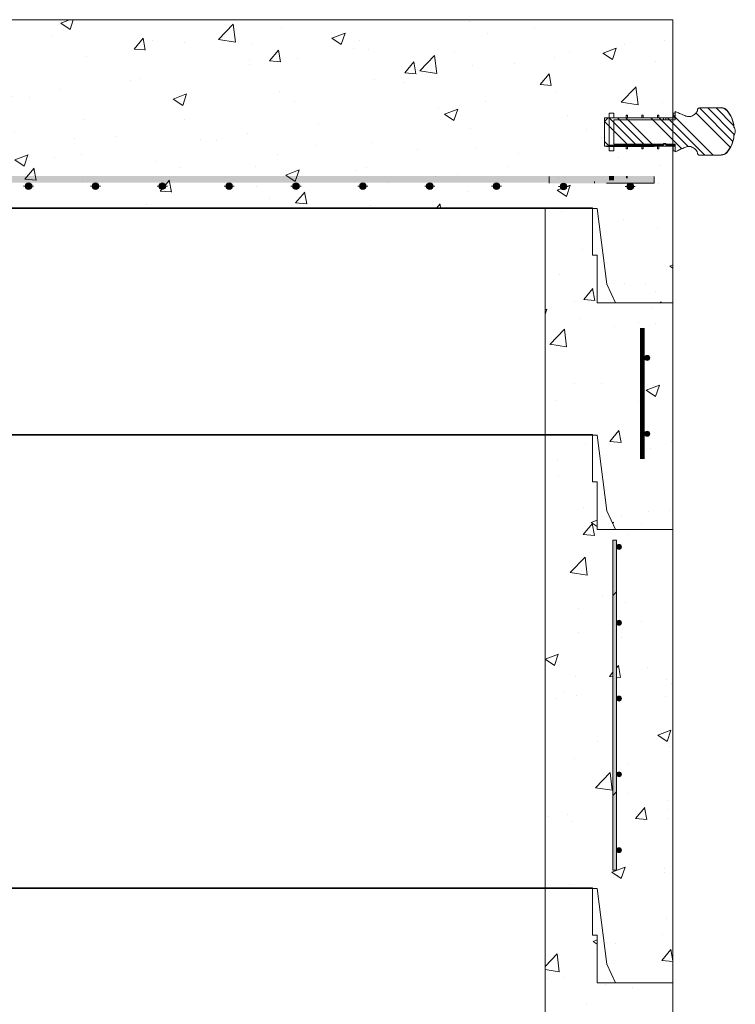
# Model space of a CAD drawing. Extents: x -2250 to 59940, y -20855 to 6070.
# Drawn here: x 38095 to 39058, y 1469 to 2794 of the extents above; entities that cross this region are included whole.
import ezdxf

# ---------------------------------------------------------------- set-up
doc = ezdxf.new("R2010")
doc.units = 0
doc.linetypes.add('SLD-Solid', pattern=[0])
doc.layers.get('0').update_dxf_attribs({"lineweight": 9})
doc.layers.add('OBJECT', color=7, linetype='Continuous', lineweight=15)

msp = doc.modelspace()

# ---------------------------------------------------------------- hatches: boundary and pattern name
at = {"lineweight": 5}
h = msp.add_hatch(dxfattribs=at)
h.set_pattern_fill('AR-CONC', color=256)
h.set_pattern_definition([(50, (-9049.52, 689.26), (182.18467, -15.9391), [19.05, -209.55]), (355, (-9049.52, 689.26), (-35.2434, 191.05685), [15.24, -167.6406]), (100.45144, (-9034.33, 687.93), (146.94125, 175.11775), [16.19, -178.09024]), (46.1842, (-9049.52, 740.06), (271.079, -42.0423), [28.575, -314.325]), (96.63556, (-9026.93, 736.56), (237.4041, 247.4261), [24.285, -267.1356]), (351.18415, (-9049.52, 740.06), (237.4041, 247.4261), [22.86, -251.4597]), (21, (-9024.12, 727.36), (151.6144, -102.2652), [19.05, -209.55]), (326, (-9024.12, 727.36), (61.802, 184.188), [15.24, -167.64]), (71.45144, (-9011.48, 718.84), (213.4164, 81.9228), [16.19, -178.08994]), (37.5, (-9049.516, 689.26), (3.0886, 84.55504), [0, -165.608, 0, -170.18, 0, -168.275]), (7.5, (-9049.52, 689.26), (66.81966, 100.18057), [0, -97.028, 0, -161.798, 0, -64.135]), (327.5, (-9106.16, 689.26), (135.590595, -5.72874), [0, -63.5, 0, -198.12, 0, -262.89]), (317.5, (-9131.56, 689.26), (148.12918, 25.4265), [0, -82.55, 0, -131.572, 0, -186.69])])
edge = h.paths.add_edge_path()
edge.add_line((38973.96089, 2793.91729), (37636.96089, 2793.91729))
edge.add_line((37636.96089, 2793.91729), (37636.96089, 2539.91729))
edge.add_line((37636.96089, 2539.91729), (38846.96089, 2539.91729))
edge.add_line((38846.96089, 2539.91729), (38871.96089, 2539.91729))
edge.add_line((38871.96089, 2539.91729), (38884.9529, 2437.97999))
edge.add_line((38884.9529, 2437.97999), (38896.96089, 2412.91729))
edge.add_line((38896.96089, 2412.91729), (38973.96089, 2412.91729))
edge.add_line((38973.96089, 2412.91729), (38973.96089, 2629.4308))
edge.add_line((38973.96089, 2629.4308), (38948.96089, 2629.4308))
edge.add_line((38948.96089, 2629.4308), (38948.96089, 2624.9263))
edge.add_line((38948.96089, 2624.9263), (38916.71069, 2624.9263))
edge.add_arc((38916.71069, 2620.42179), 4.5045, 0, 90, ccw=False)
edge.add_arc((38916.71069, 2620.42179), 4.5045, -180, 0, ccw=False)
edge.add_arc((38916.71069, 2620.42179), 4.5045, 90, 180, ccw=False)
edge.add_line((38916.71069, 2624.9263), (38948.96089, 2624.9263))
edge.add_line((38948.96089, 2624.9263), (38948.96089, 2633.9353))
edge.add_line((38948.96089, 2633.9353), (38934.11364, 2633.9353))
edge.add_line((38934.11364, 2633.9353), (38934.11364, 2630.76462))
edge.add_line((38934.11364, 2630.76462), (38932.08166, 2630.76462))
edge.add_line((38932.08166, 2630.76462), (38932.08166, 2633.9353))
edge.add_line((38932.08166, 2633.9353), (38913.03166, 2633.9353))
edge.add_line((38913.03166, 2633.9353), (38913.03166, 2630.76462))
edge.add_line((38913.03166, 2630.76462), (38910.99965, 2630.76462))
edge.add_line((38910.99965, 2630.76462), (38910.99965, 2633.9353))
edge.add_line((38910.99965, 2633.9353), (38888.22951, 2633.9353))
edge.add_line((38888.22951, 2633.9353), (38888.22951, 2634.57455))
edge.add_line((38888.22951, 2634.57455), (38882.12951, 2634.57455))
edge.add_line((38882.12951, 2634.57455), (38882.12951, 2640.59694))
edge.add_line((38882.12951, 2640.59694), (38881.88341, 2640.84305))
edge.add_line((38881.88341, 2640.84305), (38881.88341, 2667.59457))
edge.add_line((38881.88341, 2667.59457), (38882.12951, 2672.67456))
edge.add_line((38882.12951, 2672.67456), (38888.22951, 2672.67456))
edge.add_line((38888.22951, 2672.67456), (38888.22951, 2679.0246))
edge.add_line((38888.22951, 2679.0246), (38894.57952, 2679.0246))
edge.add_line((38894.57952, 2679.0246), (38894.57952, 2672.67456))
edge.add_line((38894.57952, 2672.67456), (38910.99965, 2672.67456))
edge.add_line((38910.99965, 2672.67456), (38910.99965, 2676.4846))
edge.add_line((38910.99965, 2676.4846), (38913.03166, 2676.4846))
edge.add_line((38913.03166, 2676.4846), (38913.03166, 2672.67456))
edge.add_line((38913.03166, 2672.67456), (38932.08166, 2672.67456))
edge.add_line((38932.08166, 2672.67456), (38932.08166, 2676.4846))
edge.add_line((38932.08166, 2676.4846), (38934.11364, 2676.4846))
edge.add_line((38934.11364, 2676.4846), (38934.11364, 2672.67456))
edge.add_line((38934.11364, 2672.67456), (38953.16365, 2672.67456))
edge.add_line((38953.16365, 2672.67456), (38953.16365, 2676.4846))
edge.add_line((38953.16365, 2676.4846), (38955.19566, 2676.4846))
edge.add_line((38955.19566, 2676.4846), (38955.19566, 2672.67456))
edge.add_line((38955.19566, 2672.67456), (38973.96089, 2672.67456))
edge.add_line((38973.96089, 2672.67456), (38973.96089, 2793.91729))
edge = h.paths.add_edge_path(flags=16)
edge.add_arc((38466.71069, 2620.94885), 4.5045, 0, 360)
edge = h.paths.add_edge_path(flags=16)
edge.add_arc((38376.71069, 2620.94885), 4.5045, 0, 360)
edge = h.paths.add_edge_path(flags=16)
edge.add_arc((38556.71069, 2620.94885), 4.5045, 0, 360)
edge = h.paths.add_edge_path(flags=16)
edge.add_arc((38646.71069, 2620.94885), 4.5045, 0, 360)
edge = h.paths.add_edge_path(flags=16)
edge.add_arc((38736.71069, 2620.94885), 4.5045, 0, 360)
edge = h.paths.add_edge_path(flags=16)
edge.add_arc((38826.71069, 2620.42179), 4.5045, 0, 360)
for points in [[(37661.96089, 2583.46236), (37661.96089, 2574.45335), (38948.96089, 2574.45335), (38948.96089, 2583.46236)], [(38807.37765, 2582.9353), (38948.96089, 2582.9353), (38948.96089, 2573.9263), (38807.37765, 2573.9263)]]:
    msp.add_hatch(color=256).paths.add_polyline_path(points)
h = msp.add_hatch(dxfattribs=at)
h.set_pattern_fill('AR-CONC', color=256)
h.set_pattern_definition([(50, (-12669.75, 909.91), (182.18467, -15.9391), [19.05, -209.55]), (355, (-12669.75, 909.9), (-35.2434, 191.05685), [15.24, -167.6406]), (100.45144, (-12654.57, 908.58), (146.94125, 175.11775), [16.19, -178.09024]), (46.1842, (-12669.75, 960.7), (271.079, -42.0423), [28.575, -314.325]), (96.63556, (-12647.16, 957.2), (237.4041, 247.4261), [24.285, -267.1356]), (351.18415, (-12669.75, 960.7), (237.4041, 247.4261), [22.86, -251.4597]), (21, (-12644.35, 948.01), (151.6144, -102.2652), [19.05, -209.55]), (326, (-12644.35, 948), (61.802, 184.188), [15.24, -167.64]), (71.45144, (-12631.71, 939.49), (213.4164, 81.92277), [16.19, -178.08994]), (37.5, (-12669.75, 909.91), (3.0886, 84.55504), [0, -165.608, 0, -170.18, 0, -168.275]), (7.5, (-12669.75, 909.91), (66.81966, 100.18057), [0, -97.028, 0, -161.798, 0, -64.135]), (327.5, (-12726.39, 909.91), (135.590595, -5.72874), [0, -63.5, 0, -198.12, 0, -262.89]), (317.5, (-12751.79, 909.91), (148.12918, 25.4265), [0, -82.55, 0, -131.572, 0, -186.69])])
h.paths.add_polyline_path([(38973.96089, 2412.91729), (38871.96089, 2412.91729), (38871.96089, 2476.91729), (38865.96089, 2476.91729), (38865.96089, 2540.91729), (38801.96089, 2540.91729), (38801.96089, 2234.91729), (38871.96089, 2234.91729), (38884.96089, 2132.91729), (38896.96089, 2107.91729), (38973.96089, 2107.91729)])
edge = h.paths.add_edge_path(flags=16)
edge.add_arc((38939.55565, 2338.81416), 3.335, 0, 360)
edge = h.paths.add_edge_path(flags=16)
edge.add_arc((38939.55565, 2236.81416), 3.335, 0, 360)
h = msp.add_hatch(dxfattribs=at)
h.set_pattern_fill('AR-CONC', color=256)
h.set_pattern_definition([(50, (-10913.01, 1755.86), (182.18467, -15.9391), [19.05, -209.55]), (355, (-10913.01, 1755.86), (-35.2434, 191.05685), [15.24, -167.6406]), (100.45144, (-10897.83, 1754.53), (146.94125, 175.11775), [16.19, -178.09024]), (46.1842, (-10913.01, 1806.66), (271.079, -42.0423), [28.575, -314.325]), (96.63556, (-10890.42, 1803.15), (237.4041, 247.4261), [24.285, -267.1356]), (351.18415, (-10913.01, 1806.66), (237.4041, 247.4261), [22.86, -251.4597]), (21, (-10887.61, 1793.96), (151.6144, -102.2652), [19.05, -209.55]), (326, (-10887.61, 1793.96), (61.802, 184.188), [15.24, -167.64]), (71.45144, (-10874.98, 1785.43), (213.4164, 81.9228), [16.19, -178.08994]), (37.5, (-10913.014, 1755.857), (3.0886, 84.55504), [0, -165.608, 0, -170.18, 0, -168.275]), (7.5, (-10913.01, 1755.86), (66.81966, 100.18057), [0, -97.028, 0, -161.798, 0, -64.135]), (327.5, (-10969.656, 1755.857), (135.590595, -5.72874), [0, -63.5, 0, -198.12, 0, -262.89]), (317.5, (-10995.06, 1755.86), (148.12918, 25.4265), [0, -82.55, 0, -131.572, 0, -186.69])])
h.paths.add_polyline_path([(38973.96089, 2107.91729), (38871.96089, 2107.91729), (38871.96089, 2171.91729), (38865.96089, 2171.91729), (38865.96089, 2235.91729), (38801.96089, 2235.91729), (38801.96089, 1624.91729), (38872.23262, 1624.91729), (38884.96089, 1522.91729), (38896.96089, 1497.91729), (38973.96089, 1497.91729)])
edge = h.paths.add_edge_path(flags=16)
edge.add_line((38893.34616, 1649.52176), (38893.34616, 2093.74633))
edge.add_line((38893.34616, 2093.74633), (38896.99393, 2093.74633))
edge.add_line((38896.99393, 2093.74633), (38898.22616, 2084.52176))
edge.add_arc((38901.56116, 2084.52176), 3.335, 0, 180, ccw=False)
edge.add_arc((38901.56116, 2084.52176), 3.335, -180, 0, ccw=False)
edge.add_line((38898.22616, 2084.52176), (38898.22616, 1982.52176))
edge.add_arc((38901.56116, 1982.52176), 3.335, 0, 180, ccw=False)
edge.add_arc((38901.56116, 1982.52176), 3.335, -180, 0, ccw=False)
edge.add_line((38898.22616, 1982.52176), (38898.22616, 1880.52176))
edge.add_arc((38901.56116, 1880.52176), 3.335, 0, 180, ccw=False)
edge.add_arc((38901.56116, 1880.52176), 3.335, -180, 0, ccw=False)
edge.add_line((38898.22616, 1880.52176), (38898.22616, 1778.52176))
edge.add_arc((38901.56116, 1778.52176), 3.335, 0, 180, ccw=False)
edge.add_arc((38901.56116, 1778.52176), 3.335, -180, 0, ccw=False)
edge.add_line((38898.22616, 1778.52176), (38898.22616, 1676.52176))
edge.add_arc((38901.56116, 1676.52176), 3.335, 0, 180, ccw=False)
edge.add_arc((38901.56116, 1676.52176), 3.335, -180, 0, ccw=False)
edge.add_line((38898.22616, 1676.52176), (38898.22616, 1649.52176))
edge.add_line((38898.22616, 1649.52176), (38893.34616, 1649.52176))
h = msp.add_hatch(dxfattribs=at)
h.set_pattern_fill('AR-CONC', color=256)
h.set_pattern_definition([(50, (-8781.81, 885.86), (182.18467, -15.9391), [19.05, -209.55]), (355, (-8781.81, 885.86), (-35.2434, 191.05685), [15.24, -167.6406]), (100.45144, (-8766.63, 884.53), (146.94125, 175.11775), [16.19, -178.09024]), (46.1842, (-8781.8, 936.66), (271.079, -42.0423), [28.575, -314.325]), (96.63556, (-8759.22, 933.15), (237.4041, 247.4261), [24.285, -267.1356]), (351.18415, (-8781.8, 936.66), (237.4041, 247.4261), [22.86, -251.4597]), (21, (-8756.41, 923.96), (151.6144, -102.2652), [19.05, -209.55]), (326, (-8756.41, 923.96), (61.802, 184.188), [15.24, -167.64]), (71.45144, (-8743.78, 915.43), (213.4164, 81.9228), [16.19, -178.08994]), (37.5, (-8781.81, 885.857), (3.0886, 84.55504), [0, -165.608, 0, -170.18, 0, -168.275]), (7.5, (-8781.81, 885.86), (66.81966, 100.18057), [0, -97.028, 0, -161.798, 0, -64.135]), (327.5, (-8838.45, 885.857), (135.5906, -5.72874), [0, -63.5, 0, -198.12, 0, -262.89]), (317.5, (-8863.85, 885.86), (148.12918, 25.4265), [0, -82.55, 0, -131.572, 0, -186.69])])
h.paths.add_polyline_path([(38871.96089, 1561.91729), (38865.96089, 1561.91729), (38865.96089, 1625.91729), (38801.96089, 1625.91729), (38801.96089, 1461.41066), (38927.17817, 1454.67805), (38927.17817, 1459.42155), (38932.05817, 1459.42155), (38932.05817, 1454.36579), (38973.96089, 1451.68453), (38973.96089, 1497.91729), (38871.96089, 1497.91729)])

# ---------------------------------------------------------------- linework, layer by layer
for p, q in [((36800.96089, 2793.91729), (38973.96089, 2793.91729)), ((38973.96089, 2478.91729), (38973.96089, 2793.91729)), ((38948.96089, 2623.10673), (38884.87765, 2623.10673)), ((38948.96089, 2573.9263), (38884.87765, 2573.9263)), ((38801.96089, 2540.91729), (36972.97333, 2540.91729)), ((38973.96089, 2107.91729), (38973.96089, 2412.91729)), ((38801.96089, 2234.91729), (36972.96089, 2234.91586)), ((38801.96089, 1624.91729), (38801.96089, 2235.91729)), ((38973.96089, 1497.91729), (38973.96089, 2107.91729)), ((38973.96089, 1497.91729), (38973.96089, 583.91729)), ((38973.96089, 887.91729), (38973.96089, 1497.91729))]:
    msp.add_line(p, q)
for p, q in [((38973.96089, 2793.91729), (38973.96089, 2418.91729)), ((38973.96089, 2793.91729), (38973.96089, 2412.91729)), ((38894.57952, 2617.39606), (38888.22951, 2617.39606)), ((36972.96089, 2539.91729), (38801.96089, 2539.91729)), ((38801.96089, 2234.91729), (38801.96089, 2540.91729)), ((38973.96089, 2107.91729), (38973.96089, 2412.91729)), ((38801.96089, 2235.91729), (36972.96089, 2235.91729)), ((38893.34616, 2093.74633), (38898.22616, 2093.74633)), ((38801.96089, 1624.91729), (36972.96089, 1624.91729))]:
    msp.add_line(p, q, dxfattribs=at)
at = {"color": 7, "linetype": 'SLD-Solid', "lineweight": 20}
msp.add_line((38930.79545, 2364.62172), (38930.79545, 2212.28937), dxfattribs=at)
at = {"color": 7, "linetype": 'SLD-Solid', "lineweight": 15}
for p, q in [((38893.34616, 2093.74633), (38893.34616, 1649.52176)), ((38898.22616, 1649.52176), (38898.22616, 2093.74633)), ((38898.22616, 1649.52176), (38893.34616, 1649.52176))]:
    msp.add_line(p, q, dxfattribs=at)
at = {"color": 7, "linetype": 'SLD-Solid', "lineweight": 0}
for p, q in [((38893.34616, 2019.36288), (38898.22616, 2024.24288)), ((38893.34616, 1749.95525), (38898.22616, 1754.83525))]:
    msp.add_line(p, q, dxfattribs=at)
at = {"lineweight": 5}
for points in [[(38801.96089, 2540.91729), (38865.96089, 2540.91729), (38865.96089, 2476.91729), (38871.96089, 2476.91729), (38871.96089, 2412.91729), (38973.96089, 2412.91729)], [(38801.96089, 2539.91729), (38871.96089, 2539.91729), (38884.96089, 2437.91729), (38896.96089, 2412.91729), (38973.96089, 2412.91729)], [(38801.96089, 2235.91729), (38865.96089, 2235.91729), (38865.96089, 2171.91729), (38871.96089, 2171.91729), (38871.96089, 2107.91729), (38973.96089, 2107.91729)], [(38801.96089, 2234.91729), (38871.96089, 2234.91729), (38884.96089, 2132.91729), (38896.96089, 2107.91729), (38973.96089, 2107.91729)], [(38801.96089, 1625.91729), (38865.96089, 1625.91729), (38865.96089, 1561.91729), (38871.96089, 1561.91729), (38871.96089, 1497.91729), (38973.96089, 1497.91729)], [(38801.96089, 1624.91729), (38871.96089, 1624.91729), (38884.96089, 1522.91729), (38896.96089, 1497.91729), (38973.96089, 1497.91729)]]:
    msp.add_lwpolyline(points, dxfattribs=at)
msp.add_lwpolyline([(38932.98292, 2379.24908, 6, 6, 0), (38932.98292, 2202.70943, 6, 6, 0)], format="xyseb")
msp.add_lwpolyline([(36972.96089, 1625.91729), (38801.96089, 1625.91729), (38801.96089, 710.91729), (36972.96089, 710.91729)], close=True, dxfattribs=at)
at = {"color": 7, "linetype": 'SLD-Solid'}
msp.add_circle((38939.55565, 2338.81416), 3.335, dxfattribs=at)
at = {"color": 7, "linetype": 'ByBlock', "lineweight": 15}
msp.add_circle((38939.55565, 2236.81416), 3.335, dxfattribs=at)
at = {"color": 7, "linetype": 'SLD-Solid', "lineweight": 15}
for centre in [(38901.56116, 2084.52176), (38901.56116, 1982.52176), (38901.56116, 1880.52176), (38901.56116, 1778.52176), (38901.56116, 1676.52176)]:
    msp.add_circle(centre, 3.335, dxfattribs=at)
at = {"color": 7, "linetype": 'ByBlock', "lineweight": -3}
for points in [[(38937.19745, 2336.45595), (38936.22065, 2338.81416), (38937.19745, 2341.17236)], [(38939.55565, 2335.47916), (38937.19745, 2341.17236), (38939.55565, 2342.14916)], [(38937.19745, 2336.45595), (38937.19745, 2341.17236), (38939.55565, 2335.47916)], [(38939.55565, 2335.47916), (38939.55565, 2342.14916), (38941.91385, 2336.45595)], [(38941.91385, 2336.45595), (38939.55565, 2342.14916), (38941.91385, 2341.17236)], [(38941.91385, 2336.45595), (38941.91385, 2341.17236), (38942.89065, 2338.81416)], [(38937.19745, 2234.45595), (38936.22065, 2236.81416), (38937.19745, 2239.17236)], [(38939.55565, 2233.47916), (38937.19745, 2239.17236), (38939.55565, 2240.14916)], [(38937.19745, 2234.45595), (38937.19745, 2239.17236), (38939.55565, 2233.47916)], [(38939.55565, 2233.47916), (38939.55565, 2240.14916), (38941.91385, 2234.45595)], [(38941.91385, 2234.45595), (38939.55565, 2240.14916), (38941.91385, 2239.17236)], [(38941.91385, 2234.45595), (38941.91385, 2239.17236), (38942.89065, 2236.81416)]]:
    msp.add_solid(points, dxfattribs=at)
for points in [[(38893.34616, 2019.36288), (38893.34616, 2093.74633), (38895.76169, 2021.7784)], [(38895.76169, 2021.7784), (38893.34616, 2093.74633), (38895.76169, 2093.74633)], [(38895.76169, 2021.7784), (38895.76169, 2093.74633), (38898.22616, 2024.24288)], [(38898.22616, 2024.24288), (38895.76169, 2093.74633), (38898.22616, 2093.74633)], [(38898.86309, 2082.98407), (38898.22616, 2084.52176), (38898.86309, 2086.05944)], [(38899.20296, 2082.16355), (38898.86309, 2086.05944), (38899.20296, 2086.87996)], [(38898.86309, 2082.98407), (38898.86309, 2086.05944), (38899.20296, 2082.16355)], [(38900.53059, 2081.61363), (38899.20296, 2086.87996), (38900.53059, 2087.42988)], [(38899.20296, 2082.16355), (38899.20296, 2086.87996), (38900.53059, 2081.61363)], [(38901.56116, 2081.18676), (38900.53059, 2087.42988), (38901.56116, 2087.85676)], [(38900.53059, 2081.61363), (38900.53059, 2087.42988), (38901.56116, 2081.18676)], [(38901.56116, 2081.18676), (38901.56116, 2087.85676), (38902.59174, 2081.61363)], [(38902.59174, 2081.61363), (38901.56116, 2087.85676), (38902.59174, 2087.42988)], [(38902.59174, 2081.61363), (38902.59174, 2087.42988), (38903.91936, 2082.16355)], [(38903.91936, 2082.16355), (38902.59174, 2087.42988), (38903.91936, 2086.87996)], [(38903.91936, 2082.16355), (38903.91936, 2086.87996), (38904.25924, 2082.98407)], [(38904.25924, 2082.98407), (38903.91936, 2086.87996), (38904.25924, 2086.05944)], [(38904.25924, 2082.98407), (38904.25924, 2086.05944), (38904.89616, 2084.52176)], [(38895.76169, 1752.37078), (38893.34616, 2019.36288), (38895.76169, 2021.7784)], [(38893.34616, 1749.95525), (38893.34616, 2019.36288), (38895.76169, 1752.37078)], [(38898.22616, 1975.7674), (38895.76169, 2021.7784), (38898.22616, 2024.24288)], [(38895.76169, 1973.90216), (38895.76169, 2021.7784), (38898.22616, 1975.7674)], [(38898.22616, 1754.83525), (38895.76169, 1973.90216), (38898.22616, 1974.71223)], [(38898.86309, 1980.98407), (38898.22616, 1982.52176), (38898.86309, 1984.05944)], [(38899.20296, 1980.16355), (38898.86309, 1984.05944), (38899.20296, 1984.87996)], [(38898.86309, 1980.98407), (38898.86309, 1984.05944), (38899.20296, 1980.16355)], [(38900.53059, 1979.61363), (38899.20296, 1984.87996), (38900.53059, 1985.42988)], [(38899.20296, 1980.16355), (38899.20296, 1984.87996), (38900.53059, 1979.61363)], [(38901.56116, 1979.18676), (38900.53059, 1985.42988), (38901.56116, 1985.85676)], [(38900.53059, 1979.61363), (38900.53059, 1985.42988), (38901.56116, 1979.18676)], [(38901.56116, 1979.18676), (38901.56116, 1985.85676), (38902.59174, 1979.61363)], [(38902.59174, 1979.61363), (38901.56116, 1985.85676), (38902.59174, 1985.42988)], [(38902.59174, 1979.61363), (38902.59174, 1985.42988), (38903.91936, 1980.16355)], [(38903.91936, 1980.16355), (38902.59174, 1985.42988), (38903.91936, 1984.87996)], [(38903.91936, 1980.16355), (38903.91936, 1984.87996), (38904.25924, 1980.98407)], [(38904.25924, 1980.98407), (38903.91936, 1984.87996), (38904.25924, 1984.05944)], [(38904.25924, 1980.98407), (38904.25924, 1984.05944), (38904.89616, 1982.52176)], [(38895.76169, 1752.37078), (38895.76169, 1973.90216), (38898.22616, 1754.83525)], [(38898.86309, 1878.98407), (38898.22616, 1880.52176), (38898.86309, 1882.48202)], [(38899.20296, 1878.16355), (38898.86309, 1882.48202), (38899.20296, 1882.72895)], [(38898.86309, 1878.98407), (38898.86309, 1882.48202), (38899.20296, 1878.16355)], [(38900.53059, 1877.61363), (38899.20296, 1882.72895), (38900.53059, 1883.69353)], [(38899.20296, 1878.16355), (38899.20296, 1882.72895), (38900.53059, 1877.61363)], [(38900.53059, 1877.61363), (38900.53059, 1883.69353), (38901.56116, 1877.18676)], [(38901.56116, 1877.18676), (38900.53059, 1883.69353), (38901.56116, 1883.69353)], [(38901.56116, 1877.18676), (38901.56116, 1883.69353), (38902.59174, 1877.61363)], [(38902.59174, 1877.61363), (38901.56116, 1883.69353), (38902.59174, 1883.69353)], [(38902.59174, 1877.61363), (38902.59174, 1883.69353), (38903.91936, 1878.16355)], [(38903.91936, 1878.16355), (38902.59174, 1883.69353), (38903.91936, 1882.72895)], [(38903.91936, 1878.16355), (38903.91936, 1882.72895), (38904.25924, 1878.98407)], [(38904.25924, 1878.98407), (38903.91936, 1882.72895), (38904.25924, 1882.48202)], [(38904.25924, 1878.98407), (38904.25924, 1882.48202), (38904.89616, 1880.52176)], [(38898.86309, 1776.98407), (38898.22616, 1778.52176), (38898.86309, 1780.48202)], [(38899.20296, 1776.16355), (38898.86309, 1780.48202), (38899.20296, 1780.72895)], [(38898.86309, 1776.98407), (38898.86309, 1780.48202), (38899.20296, 1776.16355)], [(38900.53059, 1775.61363), (38899.20296, 1780.72895), (38900.53059, 1781.69353)], [(38899.20296, 1776.16355), (38899.20296, 1780.72895), (38900.53059, 1775.61363)], [(38900.53059, 1775.61363), (38900.53059, 1781.69353), (38901.56116, 1775.18676)], [(38901.56116, 1775.18676), (38900.53059, 1781.69353), (38901.56116, 1781.69353)], [(38901.56116, 1775.18676), (38901.56116, 1781.69353), (38902.59174, 1775.61363)], [(38902.59174, 1775.61363), (38901.56116, 1781.69353), (38902.59174, 1781.69353)], [(38902.59174, 1775.61363), (38902.59174, 1781.69353), (38903.91936, 1776.16355)], [(38903.91936, 1776.16355), (38902.59174, 1781.69353), (38903.91936, 1780.72895)], [(38903.91936, 1776.16355), (38903.91936, 1780.72895), (38904.25924, 1776.98407)], [(38904.25924, 1776.98407), (38903.91936, 1780.72895), (38904.25924, 1780.48202)], [(38904.25924, 1776.98407), (38904.25924, 1780.48202), (38904.89616, 1778.52176)], [(38895.76169, 1649.52176), (38893.34616, 1749.95525), (38895.76169, 1752.37078)], [(38893.34616, 1649.52176), (38893.34616, 1749.95525), (38895.76169, 1649.52176)], [(38898.22616, 1649.52176), (38895.76169, 1752.37078), (38898.22616, 1754.83525)], [(38895.76169, 1649.52176), (38895.76169, 1752.37078), (38898.22616, 1649.52176)], [(38898.86309, 1674.98407), (38898.22616, 1676.52176), (38898.86309, 1678.05944)], [(38899.20296, 1674.16355), (38898.86309, 1678.05944), (38899.20296, 1678.87996)], [(38898.86309, 1674.98407), (38898.86309, 1678.05944), (38899.20296, 1674.16355)], [(38900.53059, 1673.61363), (38899.20296, 1678.87996), (38900.53059, 1679.42988)], [(38899.20296, 1674.16355), (38899.20296, 1678.87996), (38900.53059, 1673.61363)], [(38901.56116, 1673.18676), (38900.53059, 1679.42988), (38901.56116, 1679.85676)], [(38900.53059, 1673.61363), (38900.53059, 1679.42988), (38901.56116, 1673.18676)], [(38901.56116, 1673.18676), (38901.56116, 1679.85676), (38902.59174, 1673.61363)], [(38902.59174, 1673.61363), (38901.56116, 1679.85676), (38902.59174, 1679.42988)], [(38902.59174, 1673.61363), (38902.59174, 1679.42988), (38903.91936, 1674.16355)], [(38903.91936, 1674.16355), (38902.59174, 1679.42988), (38903.91936, 1678.87996)], [(38903.91936, 1674.16355), (38903.91936, 1678.87996), (38904.25924, 1674.98407)], [(38904.25924, 1674.98407), (38903.91936, 1678.87996), (38904.25924, 1678.05944)], [(38904.25924, 1674.98407), (38904.25924, 1678.05944), (38904.89616, 1676.52176)]]:
    msp.add_solid(points)
at = {"layer": 'OBJECT'}
for p, q in [((38894.57952, 2668.19603), (38888.22951, 2668.19603)), ((38888.22951, 2668.19603), (38888.22951, 2617.39606)), ((38894.57952, 2661.84599), (38894.57952, 2668.19603)), ((38913.03166, 2665.65603), (38910.99965, 2665.65603)), ((38910.99965, 2665.65603), (38910.99965, 2661.84599)), ((38913.03166, 2661.84599), (38913.03166, 2665.65603)), ((38934.11364, 2665.65603), (38932.08166, 2665.65603)), ((38932.08166, 2665.65603), (38932.08166, 2661.84599)), ((38934.11364, 2661.84599), (38934.11364, 2665.65603)), ((38955.19566, 2665.65603), (38953.16365, 2665.65603)), ((38953.16365, 2665.65603), (38953.16365, 2661.84599)), ((38955.19566, 2661.84599), (38955.19566, 2665.65603)), ((38977.12951, 2662.87102), (38974.24565, 2665.75487)), ((38977.12951, 2668.19603), (38974.24566, 2668.19603)), ((38974.24566, 2668.19603), (38974.24566, 2661.84599)), ((38978.24302, 2670.04508), (38977.12951, 2670.59845)), ((38977.12951, 2670.59845), (38977.12951, 2661.84599)), ((38977.12951, 2659.30599), (38977.12951, 2668.19603)), ((39028.3603, 2611.64023), (38977.12951, 2662.87102)), ((39051.67439, 2622.00205), (39005.15789, 2668.51856)), ((39039.14093, 2675.14021), (39009.72172, 2675.14021)), ((39054.91054, 2629.99126), (39009.76157, 2675.14023)), ((39056.77267, 2639.35445), (39020.9869, 2675.14023)), ((39055.81121, 2651.54123), (39032.21222, 2675.14023)), ((38886.96339, 2661.84599), (38881.88341, 2656.766)), ((38881.88341, 2656.766), (38881.88341, 2630.01448)), ((38914.03815, 2624.93445), (38882.045, 2656.92761)), ((38882.12951, 2661.84599), (38977.12951, 2661.84599)), ((38882.12951, 2661.84599), (38882.12951, 2623.74598)), ((38961.2545, 2661.84599), (38886.96339, 2661.84599)), ((38925.2635, 2624.93445), (38888.35195, 2661.846)), ((38910.99965, 2661.84599), (38894.57952, 2661.84599)), ((38894.57952, 2659.30599), (38977.12951, 2659.30599)), ((38894.57952, 2626.28597), (38894.57952, 2659.30599)), ((38936.48883, 2624.93445), (38899.57728, 2661.846)), ((38947.71415, 2624.93445), (38910.8026, 2661.846)), ((38932.08166, 2661.84599), (38913.03166, 2661.84599)), ((38953.16365, 2661.84599), (38934.11364, 2661.84599)), ((38986.07048, 2620.25405), (38944.47853, 2661.846)), ((38974.24566, 2661.84599), (38955.19566, 2661.84599)), ((38994.40699, 2623.14289), (38955.70388, 2661.846)), ((38961.2545, 2659.30599), (38961.2545, 2661.84599)), ((38964.42952, 2659.30599), (38961.2545, 2659.30599)), ((38977.12951, 2661.84599), (38964.42952, 2661.84599)), ((38964.42952, 2661.84599), (38964.42952, 2659.30599)), ((39017.13497, 2611.64023), (38966.9292, 2661.846)), ((38881.88341, 2630.01448), (38886.96339, 2624.9345)), ((38977.12951, 2623.74598), (38882.12951, 2623.74598)), ((38886.96339, 2624.9345), (38961.2545, 2624.9345)), ((38977.12951, 2626.28597), (38894.57952, 2626.28597)), ((38894.57952, 2617.39606), (38894.57952, 2623.74598)), ((38894.57952, 2623.74598), (38910.99965, 2623.74598)), ((38910.99965, 2623.74598), (38910.99965, 2619.93605)), ((38913.03166, 2623.74598), (38932.08166, 2623.74598)), ((38913.03166, 2619.93605), (38913.03166, 2623.74598)), ((38932.08166, 2623.74598), (38932.08166, 2619.93605)), ((38934.11364, 2623.74598), (38953.16365, 2623.74598)), ((38934.11364, 2619.93605), (38934.11364, 2623.74598)), ((38953.16365, 2623.74598), (38953.16365, 2619.93605)), ((38955.19566, 2623.74598), (38974.24566, 2623.74598)), ((38955.19566, 2619.93605), (38955.19566, 2623.74598)), ((38961.2545, 2624.9345), (38961.2545, 2627.47449)), ((38961.2545, 2627.47449), (38964.42952, 2627.47449)), ((38964.42952, 2627.47449), (38964.42952, 2624.9345)), ((38964.42952, 2624.9345), (38977.12951, 2624.9345)), ((38974.24566, 2623.74598), (38974.24566, 2617.39606)), ((38977.12951, 2617.39606), (38977.12951, 2626.28597)), ((38977.12951, 2624.9345), (38977.12951, 2616.18203)), ((38910.99965, 2619.93605), (38913.03166, 2619.93605)), ((38932.08166, 2619.93605), (38934.11364, 2619.93605)), ((38953.16365, 2619.93605), (38955.19566, 2619.93605)), ((38974.24566, 2617.39606), (38977.12951, 2617.39606)), ((38977.12951, 2616.18203), (38978.24302, 2616.73528)), ((39009.72172, 2611.64028), (39039.14093, 2611.64028)), ((38106.71069, 2569.94885), (38106.71069, 2572.23714)), ((38196.71069, 2569.94885), (38196.71069, 2572.23714)), ((38286.71069, 2569.94885), (38286.71069, 2572.23714)), ((38376.71069, 2569.94885), (38376.71069, 2572.23714)), ((38376.71069, 2569.94885), (38376.71069, 2572.23714)), ((38466.71069, 2569.94885), (38466.71069, 2572.23714)), ((38556.71069, 2569.94885), (38556.71069, 2572.23714)), ((38646.71069, 2569.94885), (38646.71069, 2572.23714)), ((38736.71069, 2569.94885), (38736.71069, 2572.23714)), ((38807.37765, 2573.9263), (38807.37765, 2582.9353)), ((38826.71069, 2569.42179), (38826.71069, 2571.71008)), ((38868.47776, 2573.99837), (38868.47776, 2576.21458)), ((38916.71069, 2569.42179), (38916.71069, 2571.71008)), ((38920.83075, 2569.42179), (38920.83075, 2571.71008)), ((38948.96089, 2573.9263), (38948.96089, 2582.9353)), ((38102.13412, 2569.94885), (38099.9179, 2569.94885)), ((38106.71069, 2569.94885), (38104.42241, 2569.94885)), ((38106.71069, 2569.94885), (38108.99898, 2569.94885)), ((38106.71069, 2569.94885), (38106.71069, 2567.66056)), ((38111.28727, 2569.94885), (38113.50349, 2569.94885)), ((38192.13412, 2569.94885), (38189.9179, 2569.94885)), ((38196.71069, 2569.94885), (38194.42241, 2569.94885)), ((38196.71069, 2569.94885), (38198.99898, 2569.94885)), ((38196.71069, 2569.94885), (38196.71069, 2567.66056)), ((38201.28727, 2569.94885), (38203.50349, 2569.94885)), ((38282.13412, 2569.94885), (38279.9179, 2569.94885)), ((38286.71069, 2569.94885), (38284.42241, 2569.94885)), ((38286.71069, 2569.94885), (38288.99898, 2569.94885)), ((38286.71069, 2569.94885), (38286.71069, 2567.66056)), ((38291.28727, 2569.94885), (38293.50349, 2569.94885)), ((38372.13412, 2569.94885), (38369.9179, 2569.94885)), ((38372.13412, 2569.94885), (38369.9179, 2569.94885)), ((38376.71069, 2569.94885), (38374.42241, 2569.94885)), ((38376.71069, 2569.94885), (38374.42241, 2569.94885)), ((38376.71069, 2569.94885), (38378.99898, 2569.94885)), ((38376.71069, 2569.94885), (38376.71069, 2567.66056)), ((38376.71069, 2569.94885), (38378.99898, 2569.94885)), ((38376.71069, 2569.94885), (38376.71069, 2567.66056)), ((38381.28727, 2569.94885), (38383.50349, 2569.94885)), ((38381.28727, 2569.94885), (38383.50349, 2569.94885)), ((38462.13412, 2569.94885), (38459.9179, 2569.94885)), ((38466.71069, 2569.94885), (38464.42241, 2569.94885)), ((38466.71069, 2569.94885), (38468.99898, 2569.94885)), ((38466.71069, 2569.94885), (38466.71069, 2567.66056)), ((38471.28727, 2569.94885), (38473.50349, 2569.94885)), ((38552.13412, 2569.94885), (38549.9179, 2569.94885)), ((38556.71069, 2569.94885), (38554.42241, 2569.94885)), ((38556.71069, 2569.94885), (38558.99898, 2569.94885)), ((38556.71069, 2569.94885), (38556.71069, 2567.66056)), ((38561.28727, 2569.94885), (38563.50349, 2569.94885)), ((38642.13412, 2569.94885), (38639.9179, 2569.94885)), ((38646.71069, 2569.94885), (38644.42241, 2569.94885)), ((38646.71069, 2569.94885), (38648.99898, 2569.94885)), ((38646.71069, 2569.94885), (38646.71069, 2567.66056)), ((38651.28727, 2569.94885), (38653.50349, 2569.94885)), ((38732.13412, 2569.94885), (38729.9179, 2569.94885)), ((38736.71069, 2569.94885), (38734.42241, 2569.94885)), ((38736.71069, 2569.94885), (38738.99898, 2569.94885)), ((38736.71069, 2569.94885), (38736.71069, 2567.66056)), ((38741.28727, 2569.94885), (38743.50349, 2569.94885)), ((38822.13412, 2569.42179), (38819.9179, 2569.42179)), ((38826.71069, 2569.42179), (38824.42241, 2569.42179)), ((38826.71069, 2569.42179), (38828.99898, 2569.42179)), ((38826.71069, 2569.42179), (38826.71069, 2567.1335)), ((38831.28727, 2569.42179), (38833.50349, 2569.42179)), ((38912.13412, 2569.42179), (38909.9179, 2569.42179)), ((38916.25418, 2569.42179), (38914.03796, 2569.42179)), ((38916.71069, 2569.42179), (38914.42241, 2569.42179)), ((38916.71069, 2569.42179), (38918.99898, 2569.42179)), ((38916.71069, 2569.42179), (38916.71069, 2567.1335)), ((38920.83075, 2569.42179), (38918.54246, 2569.42179)), ((38921.34689, 2569.42179), (38919.13067, 2569.42179)), ((38920.83075, 2569.42179), (38920.83075, 2567.1335)), ((38920.83075, 2569.42179), (38923.11904, 2569.42179)), ((38921.28727, 2569.42179), (38923.50349, 2569.42179))]:
    msp.add_line(p, q, dxfattribs=at)
for centre in [(38106.71069, 2569.94885), (38196.71069, 2569.94885), (38286.71069, 2569.94885), (38376.71069, 2569.94885), (38376.71069, 2569.94885), (38466.71069, 2569.94885), (38556.71069, 2569.94885), (38646.71069, 2569.94885), (38736.71069, 2569.94885), (38826.71069, 2569.42179), (38916.71069, 2569.42179)]:
    msp.add_circle(centre, 4.5045, dxfattribs=at)
for centre, radius, start, end in [((39009.72171, 2672.60023), 2.54, 90, 180.88064239), ((39039.14094, 2664.98023), 10.16, 42.5046482, 90), ((39039.14103, 2665.50729), 10.16, 42.5046482, 90), ((39019.50862, 2646.9876), 36.79011, 3.18521855, 42.5046482), ((39019.50871, 2647.51465), 36.79011, 3.18521855, 42.5046482), ((39019.50862, 2639.79286), 36.79011, 317.4953518, 356.81478145), ((39019.50871, 2640.31992), 36.79011, 317.4953518, 356.81478145), ((39044.86415, 2642.66905), 13.30129, 5.38473127, 31.1968535), ((39044.86415, 2645.16552), 13.30129, 328.8031465, 354.61526873), ((39009.72171, 2614.18023), 2.54, 179.11935761, 270), ((39039.14094, 2621.80023), 10.16, 270, 317.4953518), ((39039.14103, 2622.32729), 10.16, 270, 317.4953518)]:
    msp.add_arc(centre, radius, start, end, dxfattribs=at)
for points, knots in [([(39007.18202, 2672.56123), (39007.1374, 2672.16474), (39007.03954, 2671.29539), (39006.39736, 2670.01558), (39005.43848, 2668.59955), (39004.10384, 2667.13841), (39002.18056, 2665.51301), (38999.74714, 2664.04789), (38996.77019, 2663.3247), (38993.91585, 2663.53774), (38991.22544, 2664.28537), (38988.56164, 2665.40034), (38985.77427, 2666.64239), (38982.95161, 2667.87669), (38980.41667, 2668.99132), (38978.89235, 2669.73029), (38978.24302, 2670.04508)], [0, 0, 0, 0, 0.0344611489, 0.0755589421, 0.1225517753, 0.1832640943, 0.2467634108, 0.3412518922, 0.4274783834, 0.5084214167, 0.5873381728, 0.6694049591, 0.7592606232, 0.8527207569, 0.9372623031, 1, 1, 1, 1]), ([(38978.24302, 2616.73528), (38978.89234, 2617.05012), (38980.41662, 2617.78921), (38982.95165, 2618.90363), (38985.77426, 2620.138), (38988.56168, 2621.37997), (38991.22538, 2622.49518), (38993.91592, 2623.24258), (38996.76999, 2623.45567), (38999.74791, 2622.73254), (39002.34638, 2621.1662), (39004.52028, 2619.27282), (39006.00276, 2617.43226), (39006.97412, 2615.74605), (39007.11749, 2614.69318), (39007.18202, 2614.21925)], [0, 0, 0, 0, 0.0627505077, 0.1473058953, 0.2407828919, 0.3306547685, 0.4127376397, 0.4916677497, 0.5726253874, 0.6588666389, 0.7533721687, 0.8338197852, 0.9083373347, 0.9587403869, 1, 1, 1, 1])]:
    msp.add_open_spline(points, degree=3, knots=knots, dxfattribs=at)
for points in [[(38888.22951, 2577.77368), (38888.22951, 2583.48435), (38894.57952, 2577.77368)], [(38894.57952, 2577.77368), (38888.22951, 2583.48435), (38894.57952, 2583.48435)], [(38910.99965, 2580.31367), (38910.99965, 2583.48435), (38913.03166, 2580.31367)], [(38913.03166, 2580.31367), (38910.99965, 2583.48435), (38913.03166, 2583.48435)], [(38103.52553, 2566.76368), (38103.52553, 2573.13402), (38102.20619, 2569.94885)], [(38106.71069, 2565.44435), (38106.71069, 2574.45335), (38103.52553, 2566.76368)], [(38103.52553, 2566.76368), (38106.71069, 2574.45335), (38103.52553, 2573.13402)], [(38106.71069, 2565.44435), (38109.89586, 2573.13402), (38106.71069, 2574.45335)], [(38109.89586, 2566.76368), (38109.89586, 2573.13402), (38106.71069, 2565.44435)], [(38109.89586, 2566.76368), (38111.2152, 2569.94885), (38109.89586, 2573.13402)], [(38193.52553, 2566.76368), (38193.52553, 2573.13402), (38192.20619, 2569.94885)], [(38196.71069, 2565.44435), (38196.71069, 2574.45335), (38193.52553, 2566.76368)], [(38193.52553, 2566.76368), (38196.71069, 2574.45335), (38193.52553, 2573.13402)], [(38196.71069, 2565.44435), (38199.89586, 2573.13402), (38196.71069, 2574.45335)], [(38199.89586, 2566.76368), (38199.89586, 2573.13402), (38196.71069, 2565.44435)], [(38199.89586, 2566.76368), (38201.2152, 2569.94885), (38199.89586, 2573.13402)], [(38283.52553, 2566.76368), (38283.52553, 2573.13402), (38282.20619, 2569.94885)], [(38286.71069, 2565.44435), (38286.71069, 2574.45335), (38283.52553, 2566.76368)], [(38283.52553, 2566.76368), (38286.71069, 2574.45335), (38283.52553, 2573.13402)], [(38286.71069, 2565.44435), (38289.89586, 2573.13402), (38286.71069, 2574.45335)], [(38289.89586, 2566.76368), (38289.89586, 2573.13402), (38286.71069, 2565.44435)], [(38289.89586, 2566.76368), (38291.2152, 2569.94885), (38289.89586, 2573.13402)], [(38373.52553, 2566.76368), (38373.52553, 2573.13402), (38372.20619, 2569.94885)], [(38373.52553, 2566.76368), (38373.52553, 2573.13402), (38372.20619, 2569.94885)], [(38376.71069, 2565.44435), (38376.71069, 2574.45335), (38373.52553, 2566.76368)], [(38373.52553, 2566.76368), (38376.71069, 2574.45335), (38373.52553, 2573.13402)], [(38376.71069, 2565.44435), (38376.71069, 2574.45335), (38373.52553, 2566.76368)], [(38373.52553, 2566.76368), (38376.71069, 2574.45335), (38373.52553, 2573.13402)], [(38376.71069, 2565.44435), (38379.89586, 2573.13402), (38376.71069, 2574.45335)], [(38376.71069, 2565.44435), (38379.89586, 2573.13402), (38376.71069, 2574.45335)], [(38379.89586, 2566.76368), (38379.89586, 2573.13402), (38376.71069, 2565.44435)], [(38379.89586, 2566.76368), (38379.89586, 2573.13402), (38376.71069, 2565.44435)], [(38379.89586, 2566.76368), (38381.2152, 2569.94885), (38379.89586, 2573.13402)], [(38379.89586, 2566.76368), (38381.2152, 2569.94885), (38379.89586, 2573.13402)], [(38463.52553, 2566.76368), (38463.52553, 2573.13402), (38462.20619, 2569.94885)], [(38466.71069, 2565.44435), (38466.71069, 2574.45335), (38463.52553, 2566.76368)], [(38463.52553, 2566.76368), (38466.71069, 2574.45335), (38463.52553, 2573.13402)], [(38466.71069, 2565.44435), (38469.89586, 2573.13402), (38466.71069, 2574.45335)], [(38469.89586, 2566.76368), (38469.89586, 2573.13402), (38466.71069, 2565.44435)], [(38469.89586, 2566.76368), (38471.2152, 2569.94885), (38469.89586, 2573.13402)], [(38553.52553, 2566.76368), (38553.52553, 2573.13402), (38552.20619, 2569.94885)], [(38556.71069, 2565.44435), (38556.71069, 2574.45335), (38553.52553, 2566.76368)], [(38553.52553, 2566.76368), (38556.71069, 2574.45335), (38553.52553, 2573.13402)], [(38556.71069, 2565.44435), (38559.89586, 2573.13402), (38556.71069, 2574.45335)], [(38559.89586, 2566.76368), (38559.89586, 2573.13402), (38556.71069, 2565.44435)], [(38559.89586, 2566.76368), (38561.2152, 2569.94885), (38559.89586, 2573.13402)], [(38643.52553, 2566.76368), (38643.52553, 2573.13402), (38642.20619, 2569.94885)], [(38646.71069, 2565.44435), (38646.71069, 2574.45335), (38643.52553, 2566.76368)], [(38643.52553, 2566.76368), (38646.71069, 2574.45335), (38643.52553, 2573.13402)], [(38646.71069, 2565.44435), (38649.89586, 2573.13402), (38646.71069, 2574.45335)], [(38649.89586, 2566.76368), (38649.89586, 2573.13402), (38646.71069, 2565.44435)], [(38649.89586, 2566.76368), (38651.2152, 2569.94885), (38649.89586, 2573.13402)], [(38733.52553, 2566.76368), (38733.52553, 2573.13402), (38732.20619, 2569.94885)], [(38736.71069, 2565.44435), (38736.71069, 2574.45335), (38733.52553, 2566.76368)], [(38733.52553, 2566.76368), (38736.71069, 2574.45335), (38733.52553, 2573.13402)], [(38736.71069, 2565.44435), (38739.89586, 2573.13402), (38736.71069, 2574.45335)], [(38739.89586, 2566.76368), (38739.89586, 2573.13402), (38736.71069, 2565.44435)], [(38739.89586, 2566.76368), (38741.2152, 2569.94885), (38739.89586, 2573.13402)], [(38823.52553, 2566.23663), (38823.52553, 2572.60696), (38822.20619, 2569.42179)], [(38826.71069, 2564.91729), (38826.71069, 2573.9263), (38823.52553, 2566.23663)], [(38823.52553, 2566.23663), (38826.71069, 2573.9263), (38823.52553, 2572.60696)], [(38826.71069, 2564.91729), (38829.89586, 2572.60696), (38826.71069, 2573.9263)], [(38829.89586, 2566.23663), (38829.89586, 2572.60696), (38826.71069, 2564.91729)], [(38829.89586, 2566.23663), (38831.2152, 2569.42179), (38829.89586, 2572.60696)], [(38913.52553, 2566.23663), (38913.52553, 2572.60696), (38912.20619, 2569.42179)], [(38916.71069, 2564.91729), (38916.71069, 2573.9263), (38913.52553, 2566.23663)], [(38913.52553, 2566.23663), (38916.71069, 2573.9263), (38913.52553, 2572.60696)], [(38916.71069, 2564.91729), (38919.89586, 2572.60696), (38916.71069, 2573.9263)], [(38919.89586, 2566.23663), (38919.89586, 2572.60696), (38916.71069, 2564.91729)], [(38919.89586, 2566.23663), (38921.2152, 2569.42179), (38919.89586, 2572.60696)]]:
    msp.add_solid(points, dxfattribs=at)

doc.saveas('drawing.dxf')
